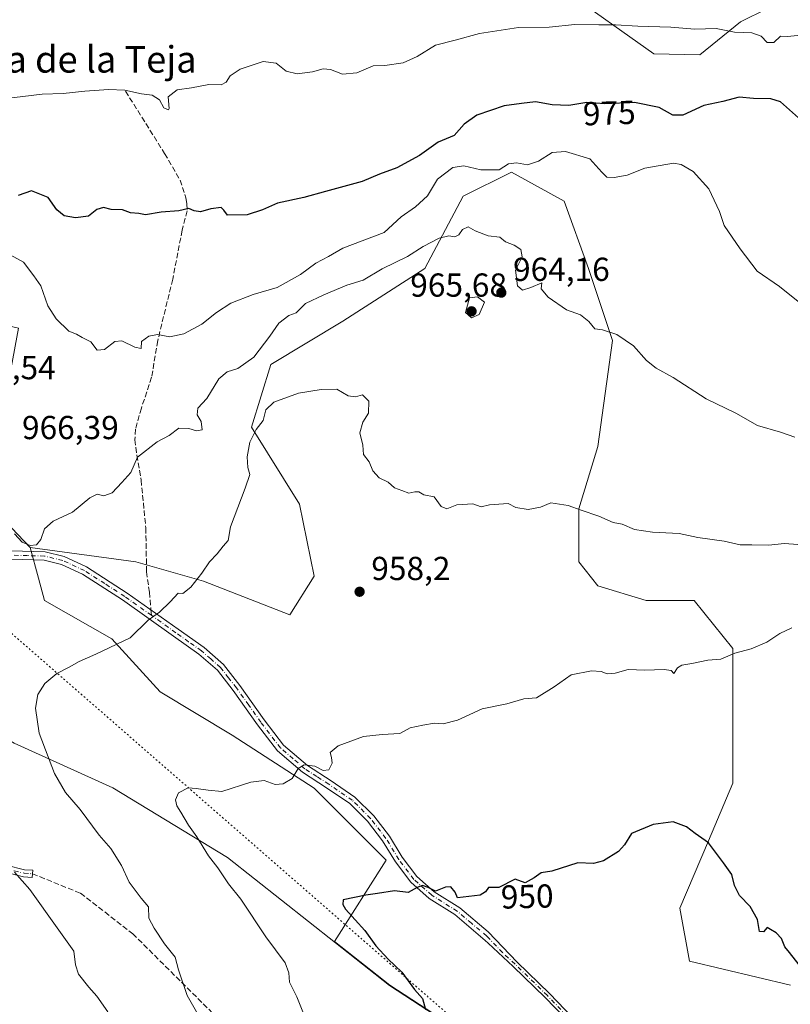
# Model space of a CAD drawing. Units: metres. Extents: x 566515 to 569957, y 4728752 to 4731099.
# Drawn here: x 568049 to 568281, y 4729660 to 4729957 of the extents above; entities that cross this region are included whole.
import ezdxf
from ezdxf.enums import TextEntityAlignment as Align

# ---------------------------------------------------------------- set-up
doc = ezdxf.new("R2010")
doc.units = ezdxf.units.M
doc.header["$MEASUREMENT"] = 0
for name, pattern in [('DGN Style 3', [2.307223, 1.648017, -0.659207]), ('DGN Style 4', [2.638475, 1.318413, -0.659207, 0.001648, -0.659207]), ('DGN Style 5', [1.153612, 0.494405, -0.659207])]:
    doc.linetypes.add(name, pattern=pattern)
for name, color, linetype, lineweight in [('Arbolado forestal CxS', 92, 'Continuous', 0), ('Camino Cxs', 7, 'Continuous', 0), ('Camino eje', 30, 'DGN Style 4', 13), ('Curva de nivel maestra', 30, 'Continuous', 30), ('Curva de nivel normal', 30, 'Continuous', 0), ('Entidad de ámbito territorial', 7, 'Continuous', 0), ('Entidad de ámbito territorial CxS', 92, 'Continuous', 0), ('Estanque Cxs', 5, 'Continuous', 0), ('Matorral CxS', 135, 'Continuous', 0), ('Municipio', 91, 'Continuous', 13), ('Municipio CxS', 4, 'Continuous', 0), ('Punto de cota en terreno', 7, 'Continuous', 0), ('Rótulo de curva de nivel directora', 7, 'Continuous', 0), ('Rótulo de punto de cota en terreno', 7, 'Continuous', 0), ('Senda', 7, 'DGN Style 3', 0), ('Senda no paivmentada conexión', 7, 'DGN Style 3', 0), ('Suelo desnudo CxS', 253, 'Continuous', 0), ('Texto cartográfico', 7, 'Continuous', 0), ('Vía pecuaria eje', 92, 'DGN Style 5', 0)]:
    doc.layers.add(name, color=color, linetype=linetype, lineweight=lineweight)
doc.styles.add('Style-Arial', font='txt')

# ---------------------------------------------------------------- blocks, each defined once
blk = doc.blocks.new('*U5')
at = {"layer": 'Matorral CxS', "color": 135, "linetype": 'Continuous', "lineweight": 0}
blk.add_polyline3d([(568191.1617, 4729645.7835, 947.8652), (568160.3285, 4729665.9231, 951.1198), (568143.6397, 4729679.1049, 951.7535), (568159.2755, 4729703.5773, 951.5329), (568137.5237, 4729725.3301, 954.757), (568112.8711, 4729741.2817, 956.8045), (568091.1193, 4729754.3335, 958.5005), (568076.6177, 4729770.2853, 960.5649), (568056.3163, 4729781.8875, 963.3949), (568054.4991, 4729788.5503, 963.9492), (568051.9657, 4729797.8387, 964.6609), (568083.8681, 4729793.4879, 962.2175), (568104.1705, 4729787.6869, 960.2572), (568130.2737, 4729777.5359, 958.0657), (568137.5247, 4729789.1369, 958.6224), (568133.1747, 4729810.8891, 959.3938), (568118.6737, 4729834.0917, 961.2426), (568124.4745, 4729852.9435, 963.248), (568146.2265, 4729865.9947, 962.5314), (568170.8799, 4729881.9461, 964.472), (568182.4817, 4729903.6981, 967.9606), (568196.9835, 4729910.9491, 970.0355), (568212.9345, 4729902.2479, 967.0186), (568220.1853, 4729881.9457, 966.1934), (568227.4365, 4729860.1931, 964.9726), (568223.0849, 4729828.2897, 962.3597), (568217.2837, 4729809.4379, 960.3715), (568217.2833, 4729793.4861, 958.7827), (568223.0841, 4729786.2353, 958.1307), (568237.5849, 4729781.8851, 957.7781), (568252.0875, 4729781.8849, 957.9071), (568263.6879, 4729767.3827, 955.7638), (568263.6875, 4729747.0807, 952.8106), (568263.6871, 4729726.7787, 951.5045), (568256.4361, 4729709.3769, 950.1838), (568247.7349, 4729689.0749, 948.5629), (568250.6349, 4729673.1235, 947.5919), (568281.0879, 4729665.8719, 949.5967)], dxfattribs=at)
blk = doc.blocks.new('5PATER')
at = {"layer": 'Estanque Cxs', "linetype": 'Continuous', "lineweight": 0}
h = blk.add_hatch(color=51, dxfattribs=at)
edge = h.paths.add_edge_path()
edge.add_ellipse((0, 0), major_axis=(-0.11, -0.111), ratio=0.999422, start_angle=0, end_angle=360)

msp = doc.modelspace()

# ---------------------------------------------------------------- linework, layer by layer
at = {"layer": 'Arbolado forestal CxS', "color": 92, "linetype": 'Continuous', "lineweight": 0}
for points in [[(568212.7089, 4729965.9729, 981.6309), (568239.8949, 4729946.6303, 979.2483), (568253.7743, 4729946.3421, 979.2057), (568266.0055, 4729956.2057, 980.7832), (568274.1495, 4729960.2777, 981.358)], [(568212.7089, 4729965.9729, 981.6309), (568239.8949, 4729946.6303, 979.2483), (568253.7743, 4729946.3421, 979.2057), (568266.0055, 4729956.2057, 980.7832), (568274.1495, 4729960.2777, 981.358)], [(568281.0879, 4729665.8719, 949.5967), (568250.6349, 4729673.1235, 947.5919), (568247.7349, 4729689.0749, 948.5629), (568256.4361, 4729709.3769, 950.1838), (568263.6871, 4729726.7787, 951.5045), (568263.6875, 4729747.0807, 952.8106), (568263.6879, 4729767.3827, 955.7638), (568252.0875, 4729781.8849, 957.9071), (568237.5849, 4729781.8851, 957.7781), (568223.0841, 4729786.2353, 958.1307), (568217.2833, 4729793.4861, 958.7827), (568217.2837, 4729809.4379, 960.3715), (568223.0849, 4729828.2897, 962.3597), (568227.4365, 4729860.1931, 964.9726), (568220.1853, 4729881.9457, 966.1934), (568212.9345, 4729902.2479, 967.0186), (568196.9835, 4729910.9491, 970.0355), (568182.4817, 4729903.6981, 967.9606), (568170.8799, 4729881.9461, 964.472), (568146.2265, 4729865.9947, 962.5314), (568124.4745, 4729852.9435, 963.248), (568118.6737, 4729834.0917, 961.2426), (568133.1747, 4729810.8891, 959.3938), (568137.5247, 4729789.1369, 958.6224), (568130.2737, 4729777.5359, 958.0657), (568104.1705, 4729787.6869, 960.2572), (568083.8681, 4729793.4879, 962.2175), (568051.9657, 4729797.8387, 964.6609), (568044.5109, 4729805.6785, 965.1186)], [(568051.9657, 4729797.8387, 964.6609), (568083.8681, 4729793.4879, 962.2175), (568104.1705, 4729787.6869, 960.2572), (568130.2737, 4729777.5359, 958.0657), (568137.5247, 4729789.1369, 958.6224), (568133.1747, 4729810.8891, 959.3938), (568118.6737, 4729834.0917, 961.2426), (568124.4745, 4729852.9435, 963.248), (568146.2265, 4729865.9947, 962.5314), (568170.8799, 4729881.9461, 964.472), (568182.4817, 4729903.6981, 967.9606), (568196.9835, 4729910.9491, 970.0355), (568212.9345, 4729902.2479, 967.0186), (568220.1853, 4729881.9457, 966.1934), (568227.4365, 4729860.1931, 964.9726), (568223.0849, 4729828.2897, 962.3597), (568217.2837, 4729809.4379, 960.3715), (568217.2833, 4729793.4861, 958.7827), (568223.0841, 4729786.2353, 958.1307), (568237.5849, 4729781.8851, 957.7781), (568252.0875, 4729781.8849, 957.9071), (568263.6879, 4729767.3827, 955.7638), (568263.6875, 4729747.0807, 952.8106), (568263.6871, 4729726.7787, 951.5045), (568256.4361, 4729709.3769, 950.1838), (568247.7349, 4729689.0749, 948.5629), (568250.6349, 4729673.1235, 947.5919), (568281.0879, 4729665.8719, 949.5967)], [(567852.0995, 4729908.9879, 976.7282), (567877.8235, 4729898.2855, 977.3571), (567909.5733, 4729877.1183, 976.4005), (567924.1253, 4729863.8889, 974.7359), (567945.2923, 4729869.1803, 974.4944), (567957.1987, 4729863.8885, 972.8963), (567969.1047, 4729851.9819, 973.1255), (567983.6571, 4729859.9193, 974.5744), (568008.7929, 4729865.2107, 972.4517), (568031.2827, 4729867.8563, 967.7909), (568048.4807, 4729863.8873, 968.2027), (568044.5115, 4729842.7205, 966.8064), (568041.8655, 4729826.8455, 966.3615), (568044.5109, 4729805.6785, 965.1186), (568051.9657, 4729797.8387, 964.6609)], [(567924.1253, 4729863.8889, 974.7359), (567945.2923, 4729869.1803, 974.4944), (567957.1987, 4729863.8885, 972.8963), (567969.1047, 4729851.9819, 973.1255), (567983.6571, 4729859.9193, 974.5744), (568008.7929, 4729865.2107, 972.4517), (568031.2827, 4729867.8563, 967.7909), (568048.4807, 4729863.8873, 968.2027), (568044.5115, 4729842.7205, 966.8064), (568041.8655, 4729826.8455, 966.3615), (568044.5109, 4729805.6785, 965.1186), (568051.9657, 4729797.8387, 964.6609), (568054.4991, 4729788.5503, 963.9492), (568056.3163, 4729781.8875, 963.3949), (568076.6177, 4729770.2853, 960.5649), (568091.1193, 4729754.3335, 958.5005), (568112.8711, 4729741.2817, 956.8045), (568137.5237, 4729725.3301, 954.757), (568159.2755, 4729703.5773, 951.5329), (568143.6397, 4729679.1049, 951.7535), (568160.3285, 4729665.9231, 951.1198), (568191.1617, 4729645.7835, 947.8652)], [(568051.9657, 4729797.8387, 964.6609), (568054.4991, 4729788.5503, 963.9492), (568056.3163, 4729781.8875, 963.3949), (568076.6177, 4729770.2853, 960.5649), (568091.1193, 4729754.3335, 958.5005), (568112.8711, 4729741.2817, 956.8045), (568137.5237, 4729725.3301, 954.757), (568159.2755, 4729703.5773, 951.5329), (568143.6397, 4729679.1049, 951.7535), (568160.3285, 4729665.9231, 951.1198), (568191.1617, 4729645.7835, 947.8652)]]:
    msp.add_polyline3d(points, dxfattribs=at)
at = {"layer": 'Camino Cxs', "color": 7, "linetype": 'Continuous', "lineweight": 0}
for points in [[(568046.2301, 4729796.7701, 968.533), (568056.5001, 4729796.4801, 968.2438), (568062.2201, 4729795.0701, 968.4111), (568068.9601, 4729791.9601, 970.0726), (568081.2001, 4729784.0801, 964.9075), (568096.6101, 4729773.1701, 963.7634), (568104.3801, 4729767.6501, 959.1314), (568110.2301, 4729762.5301, 959.3052), (568115.1701, 4729756.2601, 958.5497), (568122.5101, 4729745.8801, 957.7023), (568128.3201, 4729738.2701, 957.398), (568135.5401, 4729732.1001, 956.5668), (568142.6601, 4729727.4901, 959.1504), (568149.8601, 4729722.6001, 955.8261), (568155.5001, 4729716.9801, 954.3619), (568160.2201, 4729710.8501, 953.5867), (568164.0901, 4729704.4901, 954.3735), (568168.5201, 4729698.6301, 956.3938), (568173.7201, 4729694.0701, 952.1498), (568181.4201, 4729689.1901, 953.604), (568189.9701, 4729681.9701, 950.229), (568198.7101, 4729672.8501, 948.9978), (568208.4701, 4729663.3901, 949.0331), (568220.1301, 4729651.2801, 948.0465)], [(568046.2301, 4729796.7701, 968.533), (568056.5001, 4729796.4801, 968.2438), (568062.2201, 4729795.0701, 968.4111), (568068.9601, 4729791.9601, 970.0726), (568081.2001, 4729784.0801, 964.9075), (568096.6101, 4729773.1701, 963.7634), (568104.3801, 4729767.6501, 959.1314), (568110.2301, 4729762.5301, 959.3052), (568115.1701, 4729756.2601, 958.5497), (568122.5101, 4729745.8801, 957.7023), (568128.3201, 4729738.2701, 957.398), (568135.5401, 4729732.1001, 956.5668), (568142.6601, 4729727.4901, 959.1504), (568149.8601, 4729722.6001, 955.8261), (568155.5001, 4729716.9801, 954.3619), (568160.2201, 4729710.8501, 953.5867), (568164.0901, 4729704.4901, 954.3735), (568168.5201, 4729698.6301, 956.3938), (568173.7201, 4729694.0701, 952.1498), (568181.4201, 4729689.1901, 953.604), (568189.9701, 4729681.9701, 950.229), (568198.7101, 4729672.8501, 948.9978), (568208.4701, 4729663.3901, 949.0331), (568220.1301, 4729651.2801, 948.0465)], [(568218.8901, 4729650.0301, 947.1544), (568207.2201, 4729662.1501, 949.0177), (568197.5001, 4729671.5701, 948.7621), (568190.0301, 4729678.5301, 949.5648), (568189.1201, 4729679.4201, 949.8183), (568179.9301, 4729687.1701, 952.6421), (568172.2201, 4729692.0601, 952.0693), (568166.6801, 4729696.9201, 956.1222), (568162.0201, 4729703.0801, 953.7316), (568158.1601, 4729709.4301, 953.9601), (568153.6201, 4729715.3301, 955.2026), (568148.2601, 4729720.6701, 955.9129), (568141.2801, 4729725.4101, 958.9143), (568134.0401, 4729730.0901, 956.3195), (568126.5001, 4729736.5401, 957.8231), (568120.5001, 4729744.4001, 958.3536), (568113.1601, 4729754.7601, 958.26), (568108.4101, 4729760.8001, 958.6953), (568102.8301, 4729765.6901, 959.2306), (568095.1601, 4729771.1301, 962.3728), (568079.8001, 4729782.0001, 965.7888), (568067.7601, 4729789.7601, 968.2525), (568061.3901, 4729792.7001, 966.877), (568056.1601, 4729793.9901, 966.4594), (568046.3201, 4729794.2601, 968.0898)], [(568218.8901, 4729650.0301, 947.1544), (568207.2201, 4729662.1501, 949.0177), (568197.5001, 4729671.5701, 948.7621), (568190.0301, 4729678.5301, 949.5648), (568189.1201, 4729679.4201, 949.8183), (568179.9301, 4729687.1701, 952.6421), (568172.2201, 4729692.0601, 952.0693), (568166.6801, 4729696.9201, 956.1222), (568162.0201, 4729703.0801, 953.7316), (568158.1601, 4729709.4301, 953.9601), (568153.6201, 4729715.3301, 955.2026), (568148.2601, 4729720.6701, 955.9129), (568141.2801, 4729725.4101, 958.9143), (568134.0401, 4729730.0901, 956.3195), (568126.5001, 4729736.5401, 957.8231), (568120.5001, 4729744.4001, 958.3536), (568113.1601, 4729754.7601, 958.26), (568108.4101, 4729760.8001, 958.6953), (568102.8301, 4729765.6901, 959.2306), (568095.1601, 4729771.1301, 962.3728), (568079.8001, 4729782.0001, 965.7888), (568067.7601, 4729789.7601, 968.2525), (568061.3901, 4729792.7001, 966.877), (568056.1601, 4729793.9901, 966.4594), (568046.3201, 4729794.2601, 968.0898)], [(568044.7101, 4729702.0801, 969.4418), (568050.3101, 4729700.7201, 969.9354), (568052.7601, 4729700.5601, 970.3485), (568052.6201, 4729698.4001, 969.5403), (568049.9801, 4729698.5701, 969.4864), (568044.0401, 4729700.0201, 970.751)], [(568044.7101, 4729702.0801, 969.4418), (568050.3101, 4729700.7201, 969.9354), (568052.7601, 4729700.5601, 970.3485), (568052.6201, 4729698.4001, 969.5403), (568049.9801, 4729698.5701, 969.4864), (568044.0401, 4729700.0201, 970.751)]]:
    msp.add_polyline3d(points, dxfattribs=at)
at = {"layer": 'Camino eje', "color": 30, "linetype": 'DGN Style 4', "lineweight": 13}
for points in [[(568088.5031, 4729777.3749, 962.5463), (568080.5001, 4729783.0401, 965.3192), (568074.4801, 4729786.9201, 966.9379), (568068.3601, 4729790.8601, 969.1213), (568061.8051, 4729793.8851, 967.6659), (568056.3301, 4729795.2351, 967.3402), (568051.1951, 4729795.3801, 966.7589), (568046.2751, 4729795.5151, 968.3122), (568040.4701, 4729794.9301, 972.3112), (568034.7601, 4729794.3601, 975.754), (568027.8751, 4729793.4901, 980.7932), (568015.7451, 4729790.5601, 984.7911), (568002.3551, 4729786.8101, 977.6116), (567997.2651, 4729785.2951, 978.3369), (567991.7301, 4729783.6501, 975.7995), (567991.2767, 4729783.2367, 975.5304)], [(567991.2767, 4729783.2367, 975.5304), (567991.4451, 4729782.4951, 975.2381), (567992.0501, 4729772.8351, 979.2859), (567992.1501, 4729753.0151, 979.995), (567991.8501, 4729748.8401, 978.6113), (567991.8501, 4729746.6651, 978.1996), (567992.1301, 4729745.2201, 978.2784), (567992.4551, 4729743.5151, 978.3549), (567993.9901, 4729740.6751, 979.4529), (568011.1751, 4729726.8951, 980.8065), (568017.3801, 4729721.6401, 980.884), (568023.6101, 4729716.3601, 973.2138), (568028.9851, 4729711.4701, 974.3895), (568034.4001, 4729706.5351, 972.6356), (568039.7101, 4729702.9801, 968.8982), (568042.1301, 4729701.9801, 969.7884), (568044.3751, 4729701.0501, 970.0487), (568047.1751, 4729700.3701, 969.2788), (568050.1451, 4729699.6451, 969.6919), (568052.6901, 4729699.4801, 969.957)], [(568219.5101, 4729650.6551, 947.5758), (568207.8451, 4729662.7701, 948.8415), (568198.1051, 4729672.2101, 948.8055), (568194.3701, 4729675.6901, 949.2219), (568190.0001, 4729680.2501, 949.8952), (568189.5451, 4729680.6951, 950.0407), (568184.9501, 4729684.5701, 952.567), (568180.6751, 4729688.1801, 953.2556), (568172.9701, 4729693.0651, 951.9493), (568167.6001, 4729697.7751, 956.7809), (568163.0551, 4729703.7851, 953.9312), (568159.1901, 4729710.1401, 953.7327), (568154.5601, 4729716.1551, 954.6849), (568149.0601, 4729721.6351, 955.8638), (568141.9701, 4729726.4501, 959.0487), (568138.4101, 4729728.7551, 956.9706), (568134.7901, 4729731.0951, 956.4383), (568131.1801, 4729734.1801, 957.4123), (568127.4101, 4729737.4051, 957.1365), (568121.5051, 4729745.1401, 957.9899), (568117.8351, 4729750.3201, 958.6992), (568114.1651, 4729755.5101, 958.3843), (568111.7901, 4729758.5301, 958.5335), (568109.3201, 4729761.6651, 958.9615), (568106.3951, 4729764.2251, 959.0272), (568103.6051, 4729766.6701, 959.1093), (568099.7201, 4729769.4301, 960.437), (568095.8851, 4729772.1501, 963.0551), (568088.5031, 4729777.3749, 962.5463)]]:
    msp.add_polyline3d(points, dxfattribs=at)
at = {"layer": 'Curva de nivel maestra', "color": 30, "linetype": 'Continuous', "lineweight": 30, "flags": 128}
for points, elevation in [([(568286.2, 4729924.9401), (568278.1, 4729932.1501), (568275.17, 4729933.0501), (568270, 4729933.1301), (568265.65, 4729933.5601), (568260.74, 4729932.1901), (568255, 4729931.0501), (568248.7, 4729928.1601), (568245.66, 4729928.0801), (568241.5, 4729930.4501), (568234.14, 4729931.9001), (568225.16, 4729931.5801), (568219.73, 4729931.9801), (568214.27, 4729931.0001), (568209.23, 4729931.2001), (568204.27, 4729932.0901), (568200.03, 4729931.6701), (568194.79, 4729930.9501), (568186.56, 4729928.0801), (568182.81, 4729925.3601), (568179.7, 4729921.9401), (568174.97, 4729920.0001), (568169.35, 4729915.9401), (568162.52, 4729912.2301), (568157.2, 4729910.3401), (568152, 4729908.1301), (568140.96, 4729905.1101), (568134.42, 4729903.2601), (568126.48, 4729901.6201), (568121.94, 4729899.5501), (568117.39, 4729898.0901), (568111.47, 4729898.0001), (568110.35, 4729899.5301), (568109.52, 4729900.3201), (568106.42, 4729899.9201), (568103.28, 4729898.9901), (568101.44, 4729899.2601), (568099.83, 4729899.9601), (568096.78, 4729899.2701), (568091.49, 4729898.8601), (568086.77, 4729898.1201), (568084.69, 4729898.5101), (568082.22, 4729898.7101), (568079.76, 4729899.5401), (568076.39, 4729899.7001), (568074.05, 4729900.2401), (568072.05, 4729899.7101), (568069.6, 4729897.6801), (568065.59, 4729897.2101), (568062.27, 4729897.8101), (568060.05, 4729899.5501), (568057.38, 4729903.3401), (568052.38, 4729905.3001), (568048.37, 4729903.9401)], 975), ([(568283.68, 4729672.0401), (568280.76, 4729675.7901), (568279.44, 4729677.4801), (568278.42, 4729680.0001), (568276.78, 4729681.6601), (568275.08, 4729682.6701), (568274.02, 4729683.2801), (568272.92, 4729682.0201), (568271.78, 4729682.1001), (568271.11, 4729685.6901), (568268.97, 4729689.6501), (568265.78, 4729692.9601), (568264.2, 4729695.9101), (568263.42, 4729699.2401), (568260.92, 4729702.7401), (568256.36, 4729708.8001), (568252.41, 4729711.5901), (568249.73, 4729713.6301), (568245.73, 4729715.1201), (568239.73, 4729714.3001), (568233.22, 4729711.5801), (568231.03, 4729708.2501), (568229.22, 4729706.1901), (568224.73, 4729703.3801), (568221.73, 4729702.6301), (568216.99, 4729702.8301), (568209.13, 4729700.2401), (568205.99, 4729699.7901), (568203.89, 4729698.3101), (568201.19, 4729696.7601), (568198.15, 4729697.8601), (568193.19, 4729695.3501), (568190.06, 4729695.3501), (568189.19, 4729694.0001), (568187.59, 4729693.0701), (568180.79, 4729692.2001), (568180.07, 4729693.9901), (568178.7, 4729695.5001), (568177.1, 4729695.4101), (568174.16, 4729694.2901), (568171.93, 4729695.3601), (568170.17, 4729695.9601), (568168.61, 4729695.3901), (568165.86, 4729693.8901), (568161.73, 4729694.3301), (568156.65, 4729693.5001), (568153.13, 4729693.0801), (568146.34, 4729691.6401), (568146.16, 4729690.2201), (568147.02, 4729688.8101), (568152.84, 4729682.4301), (568156.17, 4729677.7201), (568159.86, 4729673.7001), (568164, 4729669.7901), (568167.75, 4729664.6101), (568170.23, 4729661.9401), (568171.08, 4729658.6201)], 950)]:
    msp.add_lwpolyline(points, dxfattribs=dict(at, elevation=elevation))
at = {"layer": 'Curva de nivel normal', "color": 30, "linetype": 'Continuous', "lineweight": 0, "flags": 128}
for points, elevation in [([(568284.98, 4729952.3601), (568280.32, 4729951.8401), (568278.04, 4729951.9201), (568276.04, 4729950.0601), (568274.02, 4729950.0301), (568272.28, 4729951.8801), (568269.45, 4729952.8901), (568264.23, 4729953.1501), (568258.75, 4729954.2701), (568252.23, 4729954.0301), (568245.06, 4729954.6001), (568235.06, 4729954.9101), (568228.39, 4729955.3401), (568223.39, 4729955.3301), (568216.13, 4729955.4501), (568208.35, 4729954.6201), (568199.13, 4729954.5001), (568187.39, 4729952.7401), (568180.08, 4729950.7201), (568174.14, 4729949.2201), (568168.58, 4729945.8201), (568164.38, 4729943.8601), (568158.87, 4729943.0401), (568155.31, 4729942.9501), (568150.37, 4729940.8601), (568146.06, 4729940.4501), (568142.48, 4729941.9201), (568140.3, 4729942.1101), (568137.02, 4729941.1601), (568132.47, 4729940.5401), (568129.17, 4729941.3701), (568126.13, 4729943.7701), (568122.22, 4729944.3401), (568115.27, 4729942.0301), (568112.23, 4729939.9601), (568111.09, 4729938.0401), (568109.57, 4729937.3001), (568105.78, 4729937.3801), (568100.59, 4729936.3601), (568096.29, 4729935.7101), (568093.58, 4729933.6301), (568093.83, 4729930.0901), (568093.62, 4729929.7301), (568092.21, 4729930.2801), (568090.97, 4729932.7001), (568088.72, 4729934.1901), (568085.53, 4729934.5201), (568080.54, 4729935.6701), (568075.55, 4729935.8901), (568068.42, 4729935.3601), (568061.89, 4729934.6101), (568055.62, 4729934.4401), (568013.87, 4729929.4401)], 980), ([(568285.95, 4729869.9901), (568277.78, 4729876.4901), (568271.09, 4729881.1001), (568265.95, 4729887.8801), (568261.14, 4729894.8201), (568259.69, 4729899.0701), (568256.5, 4729905.8901), (568251.78, 4729911.1701), (568248.16, 4729913.2201), (568245.82, 4729913.6101), (568237.16, 4729912.1601), (568231.9, 4729910.0301), (568227.96, 4729909.3501), (568225.76, 4729909.4801), (568224.24, 4729910.9601), (568220.63, 4729914.9801), (568213.29, 4729917.2101), (568209.26, 4729916.8301), (568205.15, 4729914.2101), (568201.89, 4729913.1201), (568198.56, 4729913.7701), (568196.1, 4729913.4101), (568193.32, 4729911.6801), (568187.79, 4729911.6401), (568182.66, 4729912.8001), (568179.39, 4729912.3801), (568174.73, 4729908.7801), (568171.73, 4729903.8201), (568168.06, 4729900.4701), (568163.73, 4729897.5101), (568158.67, 4729892.7701), (568146.21, 4729888.0401), (568141.86, 4729885.5501), (568138.06, 4729883.5401), (568133.49, 4729880.1401), (568126.45, 4729876.2201), (568119.16, 4729874.0601), (568112.47, 4729871.4201), (568108.16, 4729868.6501), (568103.7, 4729865.1301), (568098.3, 4729862.1701), (568094.04, 4729861.2801), (568090.35, 4729861.9901), (568087.76, 4729861.5301), (568085.54, 4729859.8901), (568085.44, 4729857.8201), (568083.48, 4729858.2001), (568079.56, 4729860.0701), (568077.51, 4729859.9201), (568074.38, 4729857.5401), (568072.14, 4729857.3201), (568070.26, 4729859.7901), (568067.6, 4729861.0901), (568065.92, 4729862.1401), (568063.6, 4729863.0501), (568059.81, 4729866.7101), (568057.35, 4729870.6501), (568055.23, 4729876.6601), (568053.11, 4729879.7301), (568049.94, 4729883.8001), (568045.94, 4729886.0701)], 970), ([(568282.39, 4729831.0401), (568278.06, 4729832.6201), (568271.15, 4729834.5401), (568264.62, 4729838.3001), (568255.72, 4729842.6501), (568245.79, 4729849.0901), (568240.63, 4729851.8201), (568237.66, 4729854.1801), (568233.8, 4729858.5601), (568228.79, 4729862.0101), (568224.49, 4729863.4301), (568222.12, 4729863.7401), (568220.3, 4729865.9701), (568217.79, 4729867.9101), (568213.6, 4729869.4201), (568208.12, 4729873.2501), (568205.92, 4729875.7701), (568206.18, 4729877.5601), (568202.89, 4729876.1401), (568200.31, 4729875.4201), (568198.8, 4729876.6801), (568198.24, 4729881.4401), (568200.2, 4729885.4201), (568199.82, 4729887.6001), (568197.83, 4729888.9601), (568195.19, 4729889.9901), (568193.51, 4729891.3601), (568189.98, 4729891.7101), (568186.07, 4729893.2301), (568183.98, 4729894.4501), (568182.25, 4729893.6301), (568181.15, 4729892.0201), (568179.94, 4729891.4501), (568178.11, 4729891.7301), (568175.21, 4729891.0501), (568170.45, 4729888.5601), (568165.73, 4729885.5601), (568158.1, 4729881.7601), (568152.29, 4729878.3601), (568147.39, 4729876.9201), (568140.45, 4729873.9401), (568134.95, 4729871.4001), (568132.16, 4729868.5001), (568129.88, 4729867.6901), (568126.95, 4729865.3901), (568124.2, 4729861.5501), (568119.39, 4729855.1601), (568114.59, 4729851.7501), (568111.38, 4729850.7801), (568108.84, 4729848.6401), (568105.2, 4729842.7701), (568102.54, 4729839.7701), (568102.29, 4729837.7701), (568103.55, 4729835.8301), (568103.79, 4729833.3301), (568102.06, 4729832.9301), (568099.83, 4729833.6801), (568096.8, 4729833.7601), (568093.83, 4729831.5801), (568090.21, 4729829.6501), (568084.28, 4729825.0201), (568082.28, 4729820.4601), (568079.6, 4729817.4401), (568076.64, 4729814.3201), (568074.13, 4729813.3601), (568072.17, 4729813.9001), (568070, 4729812.8301), (568064.7, 4729808.4401), (568058.87, 4729805.7701), (568056.34, 4729803.4401), (568055.17, 4729800.2201), (568053.91, 4729798.6401), (568051.96, 4729798.3801), (568049.52, 4729799.4601), (568047.21, 4729801.9301)], 965), ([(568186.82, 4729873.3801), (568184.39, 4729873.0401), (568183.18, 4729868.6301), (568184.94, 4729867.0201), (568187.3, 4729868.0801), (568188.91, 4729871.7701), (568186.82, 4729873.3801)], 965), ([(568283.27, 4729798.7001), (568279.29, 4729799.0001), (568274.44, 4729798.4801), (568269.49, 4729798.6201), (568265.91, 4729798.6101), (568261.09, 4729799.7001), (568253.17, 4729800.8001), (568247.54, 4729802.0701), (568239.49, 4729802.4001), (568234.14, 4729803.2201), (568230.39, 4729804.8601), (568227.67, 4729805.3701), (568223.37, 4729807.2601), (568217.98, 4729809.0301), (568214.15, 4729810.5201), (568208.92, 4729811.2801), (568205.74, 4729809.9401), (568202.05, 4729809.3101), (568198.34, 4729809.8901), (568196.05, 4729811.0301), (568190.36, 4729810.6801), (568187.93, 4729810.1101), (568185.36, 4729811.0201), (568180.6, 4729810.7101), (568177.52, 4729809.4301), (568175.81, 4729810.1801), (568173.75, 4729813.0601), (568170.58, 4729813.6901), (568169.07, 4729814.5501), (568167.9, 4729814.6101), (568166.06, 4729814.1901), (568163.99, 4729815.0301), (568161.8, 4729815.7601), (568159.83, 4729817.5401), (568157.12, 4729818.8401), (568155.25, 4729820.9001), (568154.1, 4729823.6001), (568152.41, 4729825.8701), (568152.22, 4729828.6301), (568151.36, 4729832.4001), (568152.22, 4729835.5901), (568153.9, 4729838.2701), (568154.06, 4729841.8901), (568152.14, 4729843.8801), (568150.06, 4729843.2201), (568147.81, 4729843.5401), (568144.38, 4729845.5501), (568139.66, 4729845.4001), (568132.83, 4729844.3701), (568125.4, 4729841.6201), (568123.04, 4729839.3501), (568122.18, 4729836.1001), (568120.09, 4729833.4201), (568118.16, 4729829.5401), (568117.37, 4729825.1701), (568117.62, 4729821.9601), (568118.13, 4729819.7701), (568116.74, 4729815.7201), (568112.37, 4729804.0801), (568111.63, 4729799.8901), (568110.15, 4729798.2201), (568108.37, 4729795.8901), (568105.99, 4729793.5401), (568103.69, 4729790.1101), (568100.35, 4729785.8601), (568097.96, 4729783.9301), (568096.56, 4729784.0201), (568094.2, 4729781.4401), (568090.92, 4729778.3201), (568087.49, 4729775.9601), (568082.11, 4729770.6401), (568071.78, 4729765.6301), (568066.72, 4729763.4201), (568063.72, 4729761.7601), (568060.05, 4729759.8601), (568056.37, 4729756.7901), (568054.24, 4729753.5601), (568053.57, 4729749.3601), (568054.68, 4729741.8401), (568059.32, 4729729.7101), (568062.63, 4729723.9301), (568067.02, 4729718.8101), (568072.8, 4729711.0901), (568076.28, 4729707.0601), (568079.52, 4729701.9801), (568081.86, 4729696.9401), (568085.44, 4729692.1601), (568087.66, 4729689.5201), (568087.72, 4729686.1301), (568089.32, 4729683.1401), (568092.47, 4729678.3401), (568095.68, 4729674.3901), (568096.69, 4729670.4901), (568099.33, 4729662.7501), (568102.1, 4729657.9001)], 960), ([(568281.52, 4729773.6201), (568277.92, 4729771.9301), (568273.95, 4729769.2401), (568269.29, 4729767.3001), (568264.28, 4729765.9801), (568260.14, 4729764.1601), (568256.18, 4729763.8601), (568251.32, 4729762.8201), (568248.32, 4729762.3701), (568247.02, 4729761.5601), (568245.99, 4729759.8501), (568245.13, 4729760.7301), (568243.04, 4729761.0801), (568237.23, 4729760.8101), (568232.17, 4729761.0301), (568228.28, 4729759.9501), (568225.9, 4729759.7401), (568224.02, 4729760.4301), (568221.11, 4729760.6201), (568214.97, 4729759.4801), (568209.93, 4729755.8001), (568204.6, 4729752.5301), (568200.74, 4729752.2001), (568195.59, 4729750.7101), (568188.17, 4729749.1801), (568180.75, 4729745.7401), (568176.39, 4729744.6501), (568173.79, 4729744.8501), (568170.3, 4729744.2501), (568166.45, 4729743.4701), (568163.39, 4729741.7901), (568158.06, 4729741.5001), (568152.39, 4729740.8201), (568144.75, 4729738.0501), (568142.42, 4729736.0101), (568142.74, 4729734.5101), (568142.94, 4729732.7701), (568141.98, 4729730.8501), (568140.31, 4729730.5601), (568137.79, 4729731.9001), (568134.52, 4729732.2801), (568132.78, 4729731.2101), (568130.97, 4729728.2101), (568128.26, 4729726.5801), (568125.76, 4729726.3901), (568122.54, 4729727.6201), (568118.5, 4729727.1201), (568109.74, 4729724.2701), (568105.62, 4729724.6701), (568101.96, 4729725.2001), (568099.62, 4729725.3601), (568096.64, 4729723.8901), (568095.73, 4729721.8001), (568096.13, 4729719.9201), (568097.38, 4729718.0801), (568099.73, 4729714.1101), (568102.23, 4729710.6301), (568105.73, 4729704.8701), (568108.53, 4729701.2601), (568111.77, 4729696.4801), (568115.46, 4729691.8401), (568123.03, 4729680.4301), (568128.85, 4729672.6701), (568129.96, 4729669.6601), (568130.09, 4729666.7801), (568132.36, 4729662.3501), (568134.14, 4729657.8501)], 955), ([(568047.22, 4729699.9501), (568051.88, 4729694.7701), (568060.14, 4729683.2401), (568065.1, 4729676.1101), (568065.59, 4729672.0901), (568066.58, 4729669.2101), (568069.65, 4729665.2701), (568072.1, 4729662.6201), (568075.43, 4729657.8401)], 965)]:
    msp.add_lwpolyline(points, dxfattribs=dict(at, elevation=elevation))
at = {"layer": 'Entidad de ámbito territorial', "color": 7, "linetype": 'Continuous', "lineweight": 0, "flags": 128}
msp.add_lwpolyline([(568197.271, 4729641.67), (568160.25, 4729665.851), (568111.486, 4729704.371), (568076.919, 4729725.405), (568047.149, 4729738.875), (568004.92, 4729763.114), (567968.845, 4729782.858), (567940.014, 4729802.314), (567908.73, 4729824.917)], dxfattribs=at)
at = {"layer": 'Entidad de ámbito territorial CxS', "color": 92, "linetype": 'Continuous', "lineweight": 0, "flags": 128}
msp.add_lwpolyline([(567908.73, 4729824.917), (567940.014, 4729802.314), (567968.845, 4729782.858), (568004.92, 4729763.114), (568047.149, 4729738.875), (568076.919, 4729725.405), (568111.486, 4729704.371), (568160.25, 4729665.851), (568197.271, 4729641.67)], dxfattribs=at)
at = {"layer": 'Matorral CxS', "color": 135, "linetype": 'Continuous', "lineweight": 0}
for points in [[(568051.9657, 4729797.8387, 964.6609), (568083.8681, 4729793.4879, 962.2175), (568104.1705, 4729787.6869, 960.2572), (568130.2737, 4729777.5359, 958.0657), (568137.5247, 4729789.1369, 958.6224), (568133.1747, 4729810.8891, 959.3938), (568118.6737, 4729834.0917, 961.2426), (568124.4745, 4729852.9435, 963.248), (568146.2265, 4729865.9947, 962.5314), (568170.8799, 4729881.9461, 964.472), (568182.4817, 4729903.6981, 967.9606), (568196.9835, 4729910.9491, 970.0355), (568212.9345, 4729902.2479, 967.0186), (568220.1853, 4729881.9457, 966.1934), (568227.4365, 4729860.1931, 964.9726), (568223.0849, 4729828.2897, 962.3597), (568217.2837, 4729809.4379, 960.3715), (568217.2833, 4729793.4861, 958.7827), (568223.0841, 4729786.2353, 958.1307), (568237.5849, 4729781.8851, 957.7781), (568252.0875, 4729781.8849, 957.9071), (568263.6879, 4729767.3827, 955.7638), (568263.6875, 4729747.0807, 952.8106), (568263.6871, 4729726.7787, 951.5045), (568256.4361, 4729709.3769, 950.1838), (568247.7349, 4729689.0749, 948.5629), (568250.6349, 4729673.1235, 947.5919), (568281.0879, 4729665.8719, 949.5967)], [(568051.9657, 4729797.8387, 964.6609), (568054.4991, 4729788.5503, 963.9492), (568056.3163, 4729781.8875, 963.3949), (568076.6177, 4729770.2853, 960.5649), (568091.1193, 4729754.3335, 958.5005), (568112.8711, 4729741.2817, 956.8045), (568137.5237, 4729725.3301, 954.757), (568159.2755, 4729703.5773, 951.5329), (568143.6397, 4729679.1049, 951.7535), (568160.3285, 4729665.9231, 951.1198), (568191.1617, 4729645.7835, 947.8652)]]:
    msp.add_polyline3d(points, dxfattribs=at)
at = {"layer": 'Municipio', "color": 91, "linetype": 'Continuous', "lineweight": 13, "flags": 128}
msp.add_lwpolyline([(568197.271, 4729641.67), (568160.25, 4729665.851), (568111.486, 4729704.371), (568076.919, 4729725.405), (568047.149, 4729738.875), (568004.92, 4729763.114), (567968.845, 4729782.858), (567940.014, 4729802.314), (567908.73, 4729824.917)], dxfattribs=at)
msp.add_lwpolyline([(568197.271, 4729641.67), (568160.25, 4729665.851), (568111.486, 4729704.371), (568076.919, 4729725.405), (568047.149, 4729738.875), (568004.92, 4729763.114), (567968.845, 4729782.858), (567940.014, 4729802.314), (567908.73, 4729824.917)], dxfattribs=at)
at = {"layer": 'Municipio CxS', "color": 4, "linetype": 'Continuous', "lineweight": 0, "flags": 128}
for points in [[(568197.271, 4729641.67), (568160.25, 4729665.851), (568111.486, 4729704.371), (568076.919, 4729725.405), (568047.149, 4729738.875), (568004.92, 4729763.114), (567968.845, 4729782.858), (567940.014, 4729802.314), (567908.73, 4729824.917)], [(567908.73, 4729824.917), (567940.014, 4729802.314), (567968.845, 4729782.858), (568004.92, 4729763.114), (568047.149, 4729738.875), (568076.919, 4729725.405), (568111.486, 4729704.371), (568160.25, 4729665.851), (568197.271, 4729641.67)]]:
    msp.add_lwpolyline(points, dxfattribs=at)
at = {"layer": 'Senda', "color": 7, "linetype": 'DGN Style 3', "lineweight": 0}
for points in [[(568080.7201, 4729935.3401, 983.4536), (568092.5001, 4729916.5401, 981.205), (568097.1701, 4729908.5501, 981.8709), (568098.9201, 4729903.1601, 980.0918), (568099.2301, 4729901.3501, 979.3067), (568099.2601, 4729899.2801, 978.2564), (568097.7801, 4729893.4101, 976.1927), (568094.9201, 4729878.6501, 978.0758), (568090.4101, 4729860.1601, 974.852), (568088.5701, 4729849.1201, 972.4975), (568085.4901, 4729839.8101, 971.0783), (568083.7301, 4729833.5101, 971.3981), (568083.5301, 4729830.3001, 971.0035), (568084.1301, 4729825.6401, 970.703), (568085.4101, 4729818.1401, 968.7198), (568086.8301, 4729803.7201, 969.4009), (568087.0501, 4729790.5001, 965.1005), (568087.8901, 4729784.3801, 964.1624), (568088.3599, 4729779.0111, 962.5525)], [(568052.6901, 4729699.4801, 969.957), (568067.1401, 4729693.6201, 968.2901), (568082.8801, 4729681.4101, 970.9509), (568110.0101, 4729654.4501, 966.7396), (568133.8801, 4729636.6401, 968.6788), (568149.0701, 4729623.9201, 968.7896), (568174.5801, 4729598.4901, 969.1525), (568200.6201, 4729570.0001, 966.8697), (568230.3101, 4729550.8601, 961.9739), (568253.6401, 4729534.0601, 958.0561), (568281.3101, 4729502.0001, 952.2942), (568313.3201, 4729460.7801, 951.9482), (568353.8701, 4729408.6301, 949.6483), (568365.2601, 4729380.1301, 950.7329), (568369.6001, 4729341.9601, 948.1287), (568367.9501, 4729328.6101, 939.3349)]]:
    msp.add_polyline3d(points, dxfattribs=at)
at = {"layer": 'Senda no paivmentada conexión', "color": 7, "linetype": 'DGN Style 3', "lineweight": 0, "extrusion": (0.000329113, -0.00376, 0.999993), "elevation": -16636.5247, "flags": 128}
msp.add_lwpolyline([(568088.0123, 4729749.892), (568088.1555, 4729748.2558)], dxfattribs=at)
at = {"layer": 'Suelo desnudo CxS', "color": 253, "linetype": 'Continuous', "lineweight": 0}
for points in [[(568274.1495, 4729960.2777, 981.358), (568266.0055, 4729956.2057, 980.7832), (568253.7743, 4729946.3421, 979.2057), (568239.8949, 4729946.6303, 979.2483), (568212.7089, 4729965.9729, 981.6309)], [(568212.7089, 4729965.9729, 981.6309), (568239.8949, 4729946.6303, 979.2483), (568253.7743, 4729946.3421, 979.2057), (568266.0055, 4729956.2057, 980.7832), (568274.1495, 4729960.2777, 981.358)]]:
    msp.add_polyline3d(points, dxfattribs=at)
at = {"layer": 'Vía pecuaria eje', "color": 92, "linetype": 'DGN Style 5', "lineweight": 0}
msp.add_polyline3d([(567334.317, 4730268.653, 965.6131), (567368.699, 4730240.5407, 967.8814), (567520.7052, 4730123.2065, 971.3614), (567860.4266, 4729934.2114, 986.5057), (568278.735, 4729569.126, 943.3581)], dxfattribs=at)

# ---------------------------------------------------------------- block references
at = {"layer": 'Matorral CxS', "color": 135, "linetype": 'Continuous', "lineweight": 0}
msp.add_blockref('*U5', (0, 0), dxfattribs=at)
at = {"layer": 'Punto de cota en terreno', "color": 7, "linetype": 'Continuous', "lineweight": 0, "xscale": 10, "yscale": 10, "zscale": 10}
for p in [(568193.96, 4729874.63, 964.16), (568185, 4729869, 965.68), (568151.25, 4729784.48, 958.2)]:
    msp.add_blockref('5PATER', p, dxfattribs=at)

# ---------------------------------------------------------------- texts
at = {"layer": 'Rótulo de curva de nivel directora', "color": 7, "linetype": 'Continuous', "lineweight": 0, "style": 'Style-Arial'}
for s, rotation, p in [('975', 1.938402, (568226.4881, 4729928.7665)), ('950', 1.438124, (568201.7517, 4729692.6483))]:
    msp.add_text(s, height=7, rotation=rotation, dxfattribs=at).set_placement(p, align=Align.MIDDLE_CENTER)
at = {"layer": 'Rótulo de punto de cota en terreno', "color": 7, "linetype": 'Continuous', "lineweight": 0, "style": 'Style-Arial'}
for s, p in [('964,16', (568197.4878, 4729878.1578)), ('965,68', (568166.5172, 4729873.4097)), ('964,54', (568030.5278, 4729848.5278)), ('966,39', (568049.5178, 4729830.4778)), ('958,2', (568154.7778, 4729788.0078))]:
    msp.add_text(s, height=7, dxfattribs=at).set_placement(p)
at = {"layer": 'Texto cartográfico', "color": 7, "linetype": 'Continuous', "lineweight": 0, "style": 'Style-Arial'}
msp.add_text('Haya de la Teja', height=8, dxfattribs=at).set_placement((568063.6136, 4729944.9401), align=Align.MIDDLE_CENTER)

doc.saveas('drawing.dxf')
